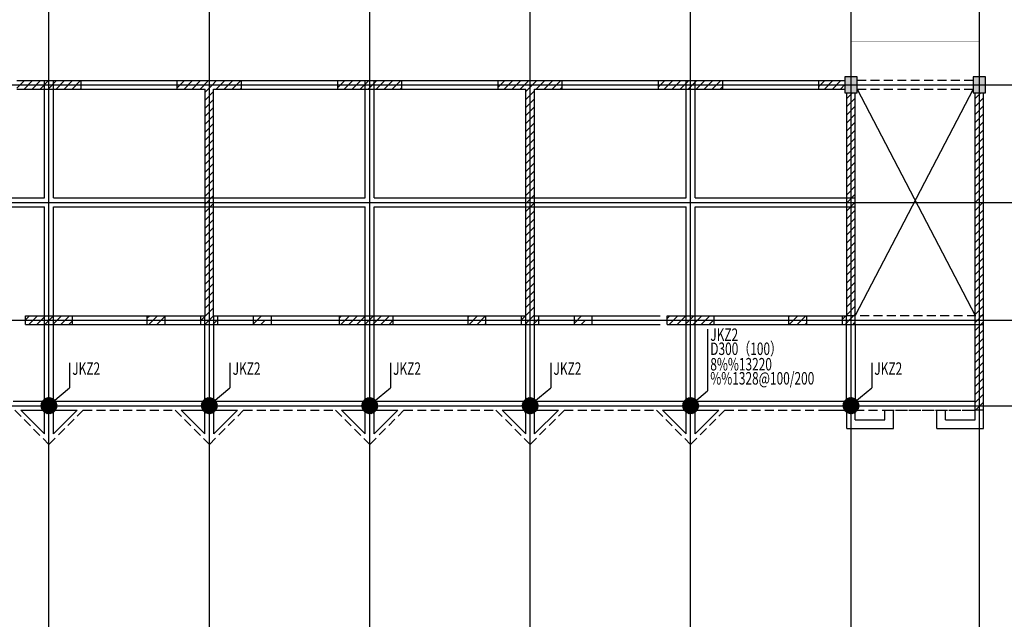
# Model space of a CAD drawing. Extents: x 8770768 to 9556298, y -1657789 to -884445.
# Drawn here: x 8896042 to 8923662, y -1483198 to -1466383 of the extents above; entities that cross this region are included whole.
import ezdxf

# ---------------------------------------------------------------- set-up
doc = ezdxf.new("R2010")
doc.units = 0
doc.header["$LTSCALE"] = 500
doc.linetypes.add('DASHED', pattern=[0.75, 0.5, -0.25])
doc.linetypes.add('线型3', pattern=[750, 500, -250])
doc.layers.get('0').update_dxf_attribs({"linetype": 'CONTINUOUS'})
for name, color, linetype in [('AXIS', 8, 'CONTINUOUS'), ('BEAM', 4, 'DASHED'), ('COLU', 61, 'CONTINUOUS'), ('加固标注', 6, 'CONTINUOUS')]:
    doc.layers.add(name, color=color, linetype=linetype)
for name, color, linetype, lineweight in [('BEAM-DASH', 4, '线型3', 25), ('BRICK', 6, 'CONTINUOUS', 30), ('STAIR', 7, 'CONTINUOUS', 25)]:
    doc.layers.add(name, color=color, linetype=linetype, lineweight=lineweight)
for name, color, linetype, lineweight, true_color in [('COLU-HATCH', 7, 'CONTINUOUS', 25, 0x5b5b5b), ('WALL-HATCH', 9, 'CONTINUOUS', 25, 0x808080), ('WALL-LL-DASH', 7, '线型3', 30, 0x003eff)]:
    doc.layers.add(name, color=color, linetype=linetype, lineweight=lineweight, true_color=true_color)
doc.styles.add('TSSD_REIN', font='tssdeng.shx', dxfattribs={"width": 0.7, "bigfont": 'tssdchn.shx'})
pattern_1 = [(45, (12699.69, -183671.77), (-112.2532015, 112.2532015), [])]

msp = doc.modelspace()

# ---------------------------------------------------------------- hatches: boundary and pattern name
at = {"layer": 'COLU-HATCH', "transparency": 33554687}
for points in [[(8919537.2, -1468432.1), (8919537.2, -1467982.1), (8919187.2, -1467982.1), (8919187.2, -1468432.1)], [(8923137.2, -1468432.1), (8923137.2, -1467982.1), (8922787.2, -1467982.1), (8922787.2, -1468432.1)]]:
    msp.add_hatch(color=256, dxfattribs=at).paths.add_polyline_path(points, flags=0)
at = {"layer": 'COLU-HATCH'}
h = msp.add_hatch(color=256, dxfattribs=at)
edge = h.paths.add_edge_path(flags=0)
edge.add_arc((8896862.2, -1477207.1), 150, 0, 360)
h = msp.add_hatch(color=256, dxfattribs=at)
edge = h.paths.add_edge_path(flags=0)
edge.add_arc((8901362.2, -1477207.1), 150, 0, 360)
h = msp.add_hatch(color=256, dxfattribs=at)
edge = h.paths.add_edge_path(flags=0)
edge.add_arc((8905862.2, -1477207.1), 150, 0, 360)
h = msp.add_hatch(color=256, dxfattribs=at)
edge = h.paths.add_edge_path(flags=0)
edge.add_arc((8910362.2, -1477207.1), 150, 0, 360)
h = msp.add_hatch(color=256, dxfattribs=at)
edge = h.paths.add_edge_path(flags=0)
edge.add_arc((8914862.2, -1477207.1), 150, 0, 360)
h = msp.add_hatch(color=256, dxfattribs=at)
edge = h.paths.add_edge_path(flags=0)
edge.add_arc((8919362.2, -1477207.1), 150, 0, 360)
at = {"layer": 'WALL-HATCH', "transparency": 33554687}
h = msp.add_hatch(dxfattribs=at)
h.set_pattern_fill('LINE', color=256, scale=50, angle=45, style=0)
h.set_pattern_definition(pattern_1)
h.paths.add_polyline_path([(8895962.2, -1468087.1), (8895962.2, -1468327.1), (8897762.2, -1468327.1), (8897762.2, -1468087.1)], flags=0)
h = msp.add_hatch(dxfattribs=at)
h.set_pattern_fill('LINE', color=256, scale=50, angle=45, style=0)
h.set_pattern_definition(pattern_1)
h.paths.add_polyline_path([(8900462.2, -1468087.1), (8900462.2, -1468327.1), (8901242.2, -1468327.1), (8901362.2, -1468087.1)], flags=0)
h = msp.add_hatch(dxfattribs=at)
h.set_pattern_fill('LINE', color=256, scale=50, angle=45, style=0)
h.set_pattern_definition(pattern_1)
h.paths.add_polyline_path([(8901482.2, -1468327.1), (8901362.2, -1468087.1), (8901242.2, -1468327.1)], flags=0)
h = msp.add_hatch(dxfattribs=at)
h.set_pattern_fill('LINE', color=256, scale=50, angle=45, style=0)
h.set_pattern_definition(pattern_1)
h.paths.add_polyline_path([(8901362.2, -1468087.1), (8901482.2, -1468327.1), (8902262.2, -1468327.1), (8902262.2, -1468087.1)], flags=0)
h = msp.add_hatch(dxfattribs=at)
h.set_pattern_fill('LINE', color=256, scale=50, angle=45, style=0)
h.set_pattern_definition(pattern_1)
h.paths.add_polyline_path([(8904962.2, -1468087.1), (8904962.2, -1468327.1), (8906762.2, -1468327.1), (8906762.2, -1468087.1)], flags=0)
h = msp.add_hatch(dxfattribs=at)
h.set_pattern_fill('LINE', color=256, scale=50, angle=45, style=0)
h.set_pattern_definition(pattern_1)
h.paths.add_polyline_path([(8909462.2, -1468087.1), (8909462.2, -1468327.1), (8910242.2, -1468327.1), (8910362.2, -1468087.1)], flags=0)
h = msp.add_hatch(dxfattribs=at)
h.set_pattern_fill('LINE', color=256, scale=50, angle=45, style=0)
h.set_pattern_definition(pattern_1)
h.paths.add_polyline_path([(8910482.2, -1468327.1), (8910362.2, -1468087.1), (8910242.2, -1468327.1)], flags=0)
h = msp.add_hatch(dxfattribs=at)
h.set_pattern_fill('LINE', color=256, scale=50, angle=45, style=0)
h.set_pattern_definition(pattern_1)
h.paths.add_polyline_path([(8910362.2, -1468087.1), (8910482.2, -1468327.1), (8911262.2, -1468327.1), (8911262.2, -1468087.1)], flags=0)
h = msp.add_hatch(dxfattribs=at)
h.set_pattern_fill('LINE', color=256, scale=50, angle=45, style=0)
h.set_pattern_definition(pattern_1)
h.paths.add_polyline_path([(8913962.2, -1468087.1), (8913962.2, -1468327.1), (8915762.2, -1468327.1), (8915762.2, -1468087.1)], flags=0)
h = msp.add_hatch(dxfattribs=at)
h.set_pattern_fill('LINE', color=256, scale=50, angle=45, style=0)
h.set_pattern_definition(pattern_1)
h.paths.add_polyline_path([(8919187.2, -1468327.1), (8919187.2, -1468087.1), (8918462.2, -1468087.1), (8918462.2, -1468327.1)], flags=0)
h = msp.add_hatch(dxfattribs=at)
h.set_pattern_fill('LINE', color=256, scale=50, angle=45, style=0)
h.set_pattern_definition(pattern_1)
h.paths.add_polyline_path([(8901242.2, -1474687.1), (8901482.2, -1474687.1), (8901482.2, -1468327.1), (8901242.2, -1468327.1)], flags=0)
h = msp.add_hatch(dxfattribs=at)
h.set_pattern_fill('LINE', color=256, scale=50, angle=45, style=0)
h.set_pattern_definition(pattern_1)
h.paths.add_polyline_path([(8910242.2, -1474687.1), (8910482.2, -1474687.1), (8910482.2, -1468327.1), (8910242.2, -1468327.1)], flags=0)
h = msp.add_hatch(dxfattribs=at)
h.set_pattern_fill('LINE', color=256, scale=50, angle=45, style=0)
h.set_pattern_definition(pattern_1)
h.paths.add_polyline_path([(8919482.2, -1468432.1), (8919242.2, -1468432.1), (8919242.2, -1474687.1), (8919482.2, -1474927.1)], flags=0)
h = msp.add_hatch(dxfattribs=at)
h.set_pattern_fill('LINE', color=256, scale=50, angle=45, style=0)
h.set_pattern_definition(pattern_1)
h.paths.add_polyline_path([(8923082.2, -1468432.1), (8922842.2, -1468432.1), (8922842.2, -1477332.1), (8923082.2, -1477332.1)], flags=0)
h = msp.add_hatch(dxfattribs=at)
h.set_pattern_fill('LINE', color=256, scale=50, angle=45, style=0)
h.set_pattern_definition(pattern_1)
h.paths.add_polyline_path([(8896202.2, -1474687.1), (8896202.2, -1474927.1), (8897522.2, -1474927.1), (8897522.2, -1474687.1)])
h = msp.add_hatch(dxfattribs=at)
h.set_pattern_fill('LINE', color=256, scale=50, angle=45, style=0)
h.set_pattern_definition(pattern_1)
h.paths.add_polyline_path([(8900122.2, -1474927.1), (8900122.2, -1474687.1), (8899622.2, -1474687.1), (8899622.2, -1474927.1)])
h.paths.add_polyline_path([(8901122.2, -1474687.1), (8901122.2, -1474927.1), (8901362.2, -1474927.1), (8901242.2, -1474687.1)])
h = msp.add_hatch(dxfattribs=at)
h.set_pattern_fill('LINE', color=256, scale=50, angle=45, style=0)
h.set_pattern_definition(pattern_1)
h.paths.add_polyline_path([(8901362.2, -1474927.1), (8901482.2, -1474687.1), (8901242.2, -1474687.1)], flags=0)
h = msp.add_hatch(dxfattribs=at)
h.set_pattern_fill('LINE', color=256, scale=50, angle=45, style=0)
h.set_pattern_definition(pattern_1)
h.paths.add_polyline_path([(8901602.2, -1474927.1), (8901602.2, -1474687.1), (8901482.2, -1474687.1), (8901362.2, -1474927.1)])
h.paths.add_polyline_path([(8902602.2, -1474687.1), (8902602.2, -1474927.1), (8902912.2, -1474927.1), (8902912.2, -1474687.1)])
h = msp.add_hatch(dxfattribs=at)
h.set_pattern_fill('LINE', color=256, scale=50, angle=45, style=0)
h.set_pattern_definition(pattern_1)
h.paths.add_polyline_path([(8905012.2, -1474687.1), (8905012.2, -1474927.1), (8906522.2, -1474927.1), (8906522.2, -1474687.1)], flags=0)
h = msp.add_hatch(dxfattribs=at)
h.set_pattern_fill('LINE', color=256, scale=50, angle=45, style=0)
h.set_pattern_definition(pattern_1)
h.paths.add_polyline_path([(8909122.2, -1474927.1), (8909122.2, -1474687.1), (8908622.2, -1474687.1), (8908622.2, -1474927.1)])
h.paths.add_polyline_path([(8910122.2, -1474687.1), (8910122.2, -1474927.1), (8910362.2, -1474927.1), (8910242.2, -1474687.1)])
h = msp.add_hatch(dxfattribs=at)
h.set_pattern_fill('LINE', color=256, scale=50, angle=45, style=0)
h.set_pattern_definition(pattern_1)
h.paths.add_polyline_path([(8910362.2, -1474927.1), (8910482.2, -1474687.1), (8910242.2, -1474687.1)], flags=0)
h = msp.add_hatch(dxfattribs=at)
h.set_pattern_fill('LINE', color=256, scale=50, angle=45, style=0)
h.set_pattern_definition(pattern_1)
h.paths.add_polyline_path([(8911602.2, -1474687.1), (8911602.2, -1474927.1), (8911912.2, -1474927.1), (8911912.2, -1474687.1)])
h.paths.add_polyline_path([(8910602.2, -1474927.1), (8910602.2, -1474687.1), (8910482.2, -1474687.1), (8910362.2, -1474927.1)])
h = msp.add_hatch(dxfattribs=at)
h.set_pattern_fill('LINE', color=256, scale=50, angle=45, style=0)
h.set_pattern_definition(pattern_1)
h.paths.add_polyline_path([(8914202.2, -1474687.1), (8914202.2, -1474927.1), (8915522.2, -1474927.1), (8915522.2, -1474687.1)])
h = msp.add_hatch(dxfattribs=at)
h.set_pattern_fill('LINE', color=256, scale=50, angle=45, style=0)
h.set_pattern_definition(pattern_1)
h.paths.add_polyline_path([(8919122.2, -1474687.1), (8919122.2, -1474927.1), (8919482.2, -1474927.1), (8919242.2, -1474687.1)])
h.paths.add_polyline_path([(8918122.2, -1474927.1), (8918122.2, -1474687.1), (8917622.2, -1474687.1), (8917622.2, -1474927.1)])
at = {"layer": '加固标注'}
h = msp.add_hatch(dxfattribs=at)
h.set_pattern_fill('ANSI31', color=256, scale=200)
h.set_pattern_definition([(45, (2385521.996, 88506.565), (-17.67766953, 17.67766953), [])])
h.paths.add_polyline_path([(8896862.2, -1477057.1), (8896862.2, -1476977.1, 0.1380899), (8896742.2, -1477010.9), (8896742.2, -1477057.1), (8896687.8, -1477057.1, 0.1795037), (8896632.2, -1477207.1), (8896712.2, -1477207.1, -0.4142136)])
h.paths.add_polyline_path([(8896742.2, -1477010.9, 0.0780226), (8896687.8, -1477057.1), (8896742.2, -1477057.1)], flags=17)
h.paths.add_polyline_path([(8896982.2, -1477010.9, 0.1380899), (8896862.2, -1476977.1), (8896862.2, -1477057.1, -0.4142136), (8897012.2, -1477207.1), (8897092.2, -1477207.1, 0.1795037), (8897036.5, -1477057.1), (8896982.2, -1477057.1)])
h.paths.add_polyline_path([(8896982.2, -1477010.9), (8896982.2, -1477057.1), (8897036.5, -1477057.1, 0.0780226)], flags=17)
h.paths.add_polyline_path([(8897092.2, -1477207.1), (8897012.2, -1477207.1, -0.1472492), (8896987.2, -1477289.9), (8896987.2, -1477400.1, 0.254234)])
h.paths.add_polyline_path([(8896987.2, -1477289.9, -0.2516175), (8896862.2, -1477357.1), (8896862.2, -1477437.1, 0.1447376), (8896987.2, -1477400.1)])
h.paths.add_polyline_path([(8896862.2, -1477357.1, -0.2511441), (8896737.2, -1477290.2), (8896737.2, -1477400.2, 0.1445424), (8896862.2, -1477437.1)])
h.paths.add_polyline_path([(8896737.2, -1477290.2, -0.061763), (8896720.7, -1477257.1), (8896637.7, -1477257.1, 0.1968508), (8896737.2, -1477400.2)])
h.paths.add_polyline_path([(8896712.2, -1477207.1), (8896632.2, -1477207.1, 0.0548401), (8896637.7, -1477257.1), (8896720.7, -1477257.1, -0.0851642)])
h = msp.add_hatch(dxfattribs=at)
h.set_pattern_fill('ANSI31', color=256, scale=200)
h.set_pattern_definition([(45, (2390021.997, 88506.565), (-17.67766953, 17.67766953), [])])
h.paths.add_polyline_path([(8901362.2, -1477057.1), (8901362.2, -1476977.1, 0.1380899), (8901242.2, -1477010.9), (8901242.2, -1477057.1), (8901187.8, -1477057.1, 0.1795037), (8901132.2, -1477207.1), (8901212.2, -1477207.1, -0.4142136)])
h.paths.add_polyline_path([(8901242.2, -1477010.9, 0.0780226), (8901187.8, -1477057.1), (8901242.2, -1477057.1)], flags=17)
h.paths.add_polyline_path([(8901482.2, -1477010.9, 0.1380899), (8901362.2, -1476977.1), (8901362.2, -1477057.1, -0.4142136), (8901512.2, -1477207.1), (8901592.2, -1477207.1, 0.1795037), (8901536.5, -1477057.1), (8901482.2, -1477057.1)])
h.paths.add_polyline_path([(8901482.2, -1477010.9), (8901482.2, -1477057.1), (8901536.5, -1477057.1, 0.0780226)], flags=17)
h.paths.add_polyline_path([(8901592.2, -1477207.1), (8901512.2, -1477207.1, -0.1472492), (8901487.2, -1477289.9), (8901487.2, -1477400.1, 0.254234)])
h.paths.add_polyline_path([(8901487.2, -1477289.9, -0.2516175), (8901362.2, -1477357.1), (8901362.2, -1477437.1, 0.1447376), (8901487.2, -1477400.1)])
h.paths.add_polyline_path([(8901362.2, -1477357.1, -0.2511441), (8901237.2, -1477290.2), (8901237.2, -1477400.2, 0.1445424), (8901362.2, -1477437.1)])
h.paths.add_polyline_path([(8901237.2, -1477290.2, -0.061763), (8901220.7, -1477257.1), (8901137.7, -1477257.1, 0.1968508), (8901237.2, -1477400.2)])
h.paths.add_polyline_path([(8901212.2, -1477207.1), (8901132.2, -1477207.1, 0.0548401), (8901137.7, -1477257.1), (8901220.7, -1477257.1, -0.0851642)])
h = msp.add_hatch(dxfattribs=at)
h.set_pattern_fill('ANSI31', color=256, scale=200)
h.set_pattern_definition([(45, (2394521.997, 88506.565), (-17.67766953, 17.67766953), [])])
h.paths.add_polyline_path([(8905862.2, -1477057.1), (8905862.2, -1476977.1, 0.1380899), (8905742.2, -1477010.9), (8905742.2, -1477057.1), (8905687.8, -1477057.1, 0.1795037), (8905632.2, -1477207.1), (8905712.2, -1477207.1, -0.4142136)])
h.paths.add_polyline_path([(8905742.2, -1477010.9, 0.0780226), (8905687.8, -1477057.1), (8905742.2, -1477057.1)], flags=17)
h.paths.add_polyline_path([(8905982.2, -1477010.9, 0.1380899), (8905862.2, -1476977.1), (8905862.2, -1477057.1, -0.4142136), (8906012.2, -1477207.1), (8906092.2, -1477207.1, 0.1795037), (8906036.5, -1477057.1), (8905982.2, -1477057.1)])
h.paths.add_polyline_path([(8905982.2, -1477010.9), (8905982.2, -1477057.1), (8906036.5, -1477057.1, 0.0780226)], flags=17)
h.paths.add_polyline_path([(8906092.2, -1477207.1), (8906012.2, -1477207.1, -0.1472492), (8905987.2, -1477289.9), (8905987.2, -1477400.1, 0.254234)])
h.paths.add_polyline_path([(8905987.2, -1477289.9, -0.2516175), (8905862.2, -1477357.1), (8905862.2, -1477437.1, 0.1447376), (8905987.2, -1477400.1)])
h.paths.add_polyline_path([(8905862.2, -1477357.1, -0.2511441), (8905737.2, -1477290.2), (8905737.2, -1477400.2, 0.1445424), (8905862.2, -1477437.1)])
h.paths.add_polyline_path([(8905737.2, -1477290.2, -0.061763), (8905720.7, -1477257.1), (8905637.7, -1477257.1, 0.1968508), (8905737.2, -1477400.2)])
h.paths.add_polyline_path([(8905712.2, -1477207.1), (8905632.2, -1477207.1, 0.0548401), (8905637.7, -1477257.1), (8905720.7, -1477257.1, -0.0851642)])
h = msp.add_hatch(dxfattribs=at)
h.set_pattern_fill('ANSI31', color=256, scale=200)
h.set_pattern_definition([(45, (2399021.996, 88506.565), (-17.67766953, 17.67766953), [])])
h.paths.add_polyline_path([(8910362.2, -1477057.1), (8910362.2, -1476977.1, 0.1380899), (8910242.2, -1477010.9), (8910242.2, -1477057.1), (8910187.8, -1477057.1, 0.1795037), (8910132.2, -1477207.1), (8910212.2, -1477207.1, -0.4142136)])
h.paths.add_polyline_path([(8910242.2, -1477010.9, 0.0780226), (8910187.8, -1477057.1), (8910242.2, -1477057.1)], flags=17)
h.paths.add_polyline_path([(8910482.2, -1477010.9, 0.1380899), (8910362.2, -1476977.1), (8910362.2, -1477057.1, -0.4142136), (8910512.2, -1477207.1), (8910592.2, -1477207.1, 0.1795037), (8910536.5, -1477057.1), (8910482.2, -1477057.1)])
h.paths.add_polyline_path([(8910482.2, -1477010.9), (8910482.2, -1477057.1), (8910536.5, -1477057.1, 0.0780226)], flags=17)
h.paths.add_polyline_path([(8910592.2, -1477207.1), (8910512.2, -1477207.1, -0.1472492), (8910487.2, -1477289.9), (8910487.2, -1477400.1, 0.254234)])
h.paths.add_polyline_path([(8910487.2, -1477289.9, -0.2516175), (8910362.2, -1477357.1), (8910362.2, -1477437.1, 0.1447376), (8910487.2, -1477400.1)])
h.paths.add_polyline_path([(8910362.2, -1477357.1, -0.2511441), (8910237.2, -1477290.2), (8910237.2, -1477400.2, 0.1445424), (8910362.2, -1477437.1)])
h.paths.add_polyline_path([(8910237.2, -1477290.2, -0.061763), (8910220.7, -1477257.1), (8910137.7, -1477257.1, 0.1968508), (8910237.2, -1477400.2)])
h.paths.add_polyline_path([(8910212.2, -1477207.1), (8910132.2, -1477207.1, 0.0548401), (8910137.7, -1477257.1), (8910220.7, -1477257.1, -0.0851642)])
h = msp.add_hatch(dxfattribs=at)
h.set_pattern_fill('ANSI31', color=256, scale=200)
h.set_pattern_definition([(45, (2403521.997, 88506.565), (-17.67766953, 17.67766953), [])])
h.paths.add_polyline_path([(8914862.2, -1477057.1), (8914862.2, -1476977.1, 0.1380899), (8914742.2, -1477010.9), (8914742.2, -1477057.1), (8914687.8, -1477057.1, 0.1795037), (8914632.2, -1477207.1), (8914712.2, -1477207.1, -0.4142136)])
h.paths.add_polyline_path([(8914742.2, -1477010.9, 0.0780226), (8914687.8, -1477057.1), (8914742.2, -1477057.1)], flags=17)
h.paths.add_polyline_path([(8914982.2, -1477010.9, 0.1380899), (8914862.2, -1476977.1), (8914862.2, -1477057.1, -0.4142136), (8915012.2, -1477207.1), (8915092.2, -1477207.1, 0.1795037), (8915036.5, -1477057.1), (8914982.2, -1477057.1)])
h.paths.add_polyline_path([(8914982.2, -1477010.9), (8914982.2, -1477057.1), (8915036.5, -1477057.1, 0.0780226)], flags=17)
h.paths.add_polyline_path([(8915092.2, -1477207.1), (8915012.2, -1477207.1, -0.1472492), (8914987.2, -1477289.9), (8914987.2, -1477400.1, 0.254234)])
h.paths.add_polyline_path([(8914987.2, -1477289.9, -0.2516175), (8914862.2, -1477357.1), (8914862.2, -1477437.1, 0.1447376), (8914987.2, -1477400.1)])
h.paths.add_polyline_path([(8914862.2, -1477357.1, -0.2511441), (8914737.2, -1477290.2), (8914737.2, -1477400.2, 0.1445424), (8914862.2, -1477437.1)])
h.paths.add_polyline_path([(8914737.2, -1477290.2, -0.061763), (8914720.7, -1477257.1), (8914637.7, -1477257.1, 0.1968508), (8914737.2, -1477400.2)])
h.paths.add_polyline_path([(8914712.2, -1477207.1), (8914632.2, -1477207.1, 0.0548401), (8914637.7, -1477257.1), (8914720.7, -1477257.1, -0.0851642)])
h = msp.add_hatch(dxfattribs=at)
h.set_pattern_fill('ANSI31', color=256, scale=200)
h.set_pattern_definition([(45, (2408021.996, 88506.565), (-17.67766953, 17.67766953), [])])
h.paths.add_polyline_path([(8919362.2, -1477057.1), (8919362.2, -1476977.1, 0.1380899), (8919242.2, -1477010.9), (8919242.2, -1477057.1), (8919187.8, -1477057.1, 0.1795037), (8919132.2, -1477207.1), (8919212.2, -1477207.1, -0.4142136)])
h.paths.add_polyline_path([(8919242.2, -1477010.9, 0.0780226), (8919187.8, -1477057.1), (8919242.2, -1477057.1)], flags=17)
h.paths.add_polyline_path([(8919482.2, -1477010.9, 0.1380899), (8919362.2, -1476977.1), (8919362.2, -1477057.1, -0.4142136), (8919512.2, -1477207.1), (8919592.2, -1477207.1, 0.1795037), (8919536.5, -1477057.1), (8919482.2, -1477057.1)])
h.paths.add_polyline_path([(8919482.2, -1477010.9), (8919482.2, -1477057.1), (8919536.5, -1477057.1, 0.0780226)], flags=17)
h.paths.add_polyline_path([(8919592.2, -1477207.1), (8919512.2, -1477207.1, -0.1472492), (8919487.2, -1477289.9), (8919487.2, -1477400.1, 0.254234)])
h.paths.add_polyline_path([(8919487.2, -1477289.9, -0.2516175), (8919362.2, -1477357.1), (8919362.2, -1477437.1, 0.1447376), (8919487.2, -1477400.1)])
h.paths.add_polyline_path([(8919362.2, -1477357.1, -0.2511441), (8919237.2, -1477290.2), (8919237.2, -1477400.2, 0.1445424), (8919362.2, -1477437.1)])
h.paths.add_polyline_path([(8919237.2, -1477290.2, -0.061763), (8919220.7, -1477257.1), (8919137.7, -1477257.1, 0.1968508), (8919237.2, -1477400.2)])
h.paths.add_polyline_path([(8919212.2, -1477207.1), (8919132.2, -1477207.1, 0.0548401), (8919137.7, -1477257.1), (8919220.7, -1477257.1, -0.0851642)])

# ---------------------------------------------------------------- linework, layer by layer
at = {"color": 0, "const_width": 10}
msp.add_lwpolyline([(8919362.2, -1467982.1), (8919362.2, -1466982.1), (8922962.2, -1466982.1), (8922962.2, -1467982.1)], dxfattribs=at)
at = {"layer": 'AXIS'}
for p, q in [((8896862.2, -1484807.1), (8896862.2, -1448307.1)), ((8901362.2, -1484807.1), (8901362.2, -1448307.1)), ((8905862.2, -1484807.1), (8905862.2, -1448307.1)), ((8910362.2, -1484807.1), (8910362.2, -1448307.1)), ((8914862.2, -1484807.1), (8914862.2, -1448307.1)), ((8919362.2, -1484807.1), (8919362.2, -1448307.1)), ((8922962.2, -1484807.1), (8922962.2, -1448307.1)), ((8873962.2, -1468207.1), (8923962.2, -1468207.1)), ((8873962.2, -1471507.1), (8923962.2, -1471507.1)), ((8873962.2, -1474807.1), (8923962.2, -1474807.1)), ((8873962.2, -1477207.1), (8923962.2, -1477207.1))]:
    msp.add_line(p, q, dxfattribs=at)
at = {"layer": 'BEAM'}
for p, q in [((8919537.2, -1468082.1), (8922787.2, -1468082.1)), ((8919537.2, -1468332.1), (8922787.2, -1468332.1)), ((8919242.2, -1474682.1), (8923082.2, -1474682.1)), ((8895902.3, -1477332.1), (8896862.2, -1478292)), ((8896862.2, -1478292), (8897822, -1477332.1)), ((8897822, -1477332.1), (8900402.3, -1477332.1)), ((8900402.3, -1477332.1), (8901362.2, -1478292)), ((8901362.2, -1478292), (8902322, -1477332.1)), ((8902322, -1477332.1), (8904902.3, -1477332.1)), ((8904902.3, -1477332.1), (8905862.2, -1478292)), ((8905862.2, -1478292), (8906822, -1477332.1)), ((8906822, -1477332.1), (8909402.3, -1477332.1)), ((8909402.3, -1477332.1), (8910362.2, -1478292)), ((8910362.2, -1478292), (8911322, -1477332.1)), ((8911322, -1477332.1), (8913902.3, -1477332.1)), ((8913902.3, -1477332.1), (8914862.2, -1478292)), ((8914862.2, -1478292), (8915822, -1477332.1)), ((8915822, -1477332.1), (8918402.3, -1477332.1)), ((8915822, -1477332.1), (8919242.2, -1477332.1)), ((8919482.2, -1477332.1), (8922842.2, -1477332.1)), ((8920322, -1477332.1), (8922842.2, -1477332.1))]:
    msp.add_line(p, q, dxfattribs=at)
at = {"layer": 'BEAM-DASH', "color": 146}
for p, q in [((8896737.2, -1471382.1), (8896737.2, -1468087.1)), ((8896987.2, -1471382.1), (8896987.2, -1468087.1)), ((8905737.2, -1471382.1), (8905737.2, -1468087.1)), ((8905987.2, -1471382.1), (8905987.2, -1468087.1)), ((8914737.2, -1471382.1), (8914737.2, -1468087.1)), ((8914987.2, -1471382.1), (8914987.2, -1468087.1)), ((8892242.2, -1471382.1), (8896737.2, -1471382.1)), ((8896987.2, -1471382.1), (8901482.2, -1471382.1)), ((8901242.2, -1471382.1), (8905737.2, -1471382.1)), ((8905987.2, -1471382.1), (8910482.2, -1471382.1)), ((8910242.2, -1471382.1), (8914737.2, -1471382.1)), ((8914987.2, -1471382.1), (8919482.2, -1471382.1)), ((8892242.2, -1471632.1), (8896737.2, -1471632.1)), ((8896737.2, -1474927.1), (8896737.2, -1471632.1)), ((8896987.2, -1474927.1), (8896987.2, -1471632.1)), ((8896987.2, -1471632.1), (8901482.2, -1471632.1)), ((8901242.2, -1471632.1), (8905737.2, -1471632.1)), ((8905737.2, -1474927.1), (8905737.2, -1471632.1)), ((8905987.2, -1474927.1), (8905987.2, -1471632.1)), ((8905987.2, -1471632.1), (8910482.2, -1471632.1)), ((8910242.2, -1471632.1), (8914737.2, -1471632.1)), ((8914737.2, -1474927.1), (8914737.2, -1471632.1)), ((8914987.2, -1474927.1), (8914987.2, -1471632.1)), ((8914987.2, -1471632.1), (8919482.2, -1471632.1)), ((8896737.2, -1477082.1), (8896737.2, -1474687.1)), ((8896987.2, -1477082.1), (8896987.2, -1474687.1)), ((8901237.2, -1477082.1), (8901237.2, -1474687.1)), ((8901487.2, -1477082.1), (8901487.2, -1474687.1)), ((8905737.2, -1477082.1), (8905737.2, -1474687.1)), ((8905987.2, -1477082.1), (8905987.2, -1474687.1)), ((8910237.2, -1477082.1), (8910237.2, -1474687.1)), ((8910487.2, -1477082.1), (8910487.2, -1474687.1)), ((8914737.2, -1477082.1), (8914737.2, -1474687.1)), ((8914987.2, -1477082.1), (8914987.2, -1474687.1)), ((8919237.2, -1477082.1), (8919237.2, -1474687.1)), ((8919487.2, -1477082.1), (8919487.2, -1474932.1)), ((8919487.2, -1474932.1), (8923082.2, -1474932.1)), ((8895862.2, -1477082.1), (8896737.2, -1477082.1)), ((8896987.2, -1477082.1), (8897862.2, -1477082.1)), ((8897822, -1477082.1), (8900402.3, -1477082.1)), ((8900362.2, -1477082.1), (8901237.2, -1477082.1)), ((8901487.2, -1477082.1), (8902362.2, -1477082.1)), ((8902322, -1477082.1), (8904902.3, -1477082.1)), ((8904862.2, -1477082.1), (8905737.2, -1477082.1)), ((8905987.2, -1477082.1), (8906862.2, -1477082.1)), ((8906822, -1477082.1), (8909402.3, -1477082.1)), ((8909362.2, -1477082.1), (8910237.2, -1477082.1)), ((8910487.2, -1477082.1), (8911362.2, -1477082.1)), ((8911322, -1477082.1), (8913902.3, -1477082.1)), ((8913862.2, -1477082.1), (8914737.2, -1477082.1)), ((8914987.2, -1477082.1), (8915862.2, -1477082.1)), ((8915822, -1477082.1), (8918402.3, -1477082.1)), ((8918362.2, -1477082.1), (8919237.2, -1477082.1)), ((8919487.2, -1477082.1), (8920362.2, -1477082.1)), ((8920322, -1477082.1), (8922842.2, -1477082.1)), ((8896072, -1477332.1), (8896737.2, -1477332.1)), ((8896072, -1477332.1), (8896737.2, -1477997.3)), ((8896737.2, -1477997.3), (8896737.2, -1477332.1)), ((8896987.2, -1477332.1), (8897652.3, -1477332.1)), ((8896987.2, -1477997.3), (8896987.2, -1477332.1)), ((8896987.2, -1477997.3), (8897652.3, -1477332.1)), ((8900572, -1477332.1), (8901237.2, -1477332.1)), ((8900572, -1477332.1), (8901237.2, -1477997.3)), ((8901237.2, -1477997.3), (8901237.2, -1477332.1)), ((8901487.2, -1477332.1), (8902152.3, -1477332.1)), ((8901487.2, -1477997.3), (8901487.2, -1477332.1)), ((8901487.2, -1477997.3), (8902152.3, -1477332.1)), ((8905072, -1477332.1), (8905737.2, -1477332.1)), ((8905072, -1477332.1), (8905737.2, -1477997.3)), ((8905737.2, -1477997.3), (8905737.2, -1477332.1)), ((8905987.2, -1477332.1), (8906652.3, -1477332.1)), ((8905987.2, -1477997.3), (8905987.2, -1477332.1)), ((8905987.2, -1477997.3), (8906652.3, -1477332.1)), ((8909572, -1477332.1), (8910237.2, -1477332.1)), ((8909572, -1477332.1), (8910237.2, -1477997.3)), ((8910237.2, -1477997.3), (8910237.2, -1477332.1)), ((8910487.2, -1477332.1), (8911152.3, -1477332.1)), ((8910487.2, -1477997.3), (8910487.2, -1477332.1)), ((8910487.2, -1477997.3), (8911152.3, -1477332.1)), ((8914072, -1477332.1), (8914737.2, -1477332.1)), ((8914072, -1477332.1), (8914737.2, -1477997.3)), ((8914737.2, -1477997.3), (8914737.2, -1477332.1)), ((8914987.2, -1477332.1), (8915652.3, -1477332.1)), ((8914987.2, -1477997.3), (8914987.2, -1477332.1)), ((8914987.2, -1477997.3), (8915652.3, -1477332.1)), ((8918572, -1477332.1), (8919237.2, -1477332.1))]:
    msp.add_line(p, q, dxfattribs=at)
at = {"layer": 'BRICK', "color": 40}
for p, q in [((8895962.2, -1468087.1), (8897762.2, -1468087.1)), ((8897762.2, -1468327.1), (8897762.2, -1468087.1)), ((8900462.2, -1468327.1), (8900462.2, -1468087.1)), ((8900462.2, -1468087.1), (8901362.2, -1468087.1)), ((8901362.2, -1468087.1), (8902262.2, -1468087.1)), ((8902262.2, -1468327.1), (8902262.2, -1468087.1)), ((8904962.2, -1468327.1), (8904962.2, -1468087.1)), ((8904962.2, -1468087.1), (8906762.2, -1468087.1)), ((8906762.2, -1468327.1), (8906762.2, -1468087.1)), ((8909462.2, -1468327.1), (8909462.2, -1468087.1)), ((8909462.2, -1468087.1), (8910362.2, -1468087.1)), ((8910362.2, -1468087.1), (8911262.2, -1468087.1)), ((8911262.2, -1468327.1), (8911262.2, -1468087.1)), ((8913962.2, -1468327.1), (8913962.2, -1468087.1)), ((8913962.2, -1468087.1), (8915762.2, -1468087.1)), ((8915762.2, -1468327.1), (8915762.2, -1468087.1)), ((8918462.2, -1468327.1), (8918462.2, -1468087.1)), ((8918462.2, -1468087.1), (8919187.2, -1468087.1)), ((8895962.2, -1468327.1), (8897762.2, -1468327.1)), ((8900462.2, -1468327.1), (8901242.2, -1468327.1)), ((8901242.2, -1474687.1), (8901242.2, -1468327.1)), ((8901482.2, -1474687.1), (8901482.2, -1468327.1)), ((8901482.2, -1468327.1), (8902262.2, -1468327.1)), ((8904962.2, -1468327.1), (8906762.2, -1468327.1)), ((8909462.2, -1468327.1), (8910242.2, -1468327.1)), ((8910242.2, -1474687.1), (8910242.2, -1468327.1)), ((8910482.2, -1474687.1), (8910482.2, -1468327.1)), ((8910482.2, -1468327.1), (8911262.2, -1468327.1)), ((8913962.2, -1468327.1), (8915762.2, -1468327.1)), ((8918462.2, -1468327.1), (8919187.2, -1468327.1)), ((8919242.2, -1474687.1), (8919242.2, -1468432.1)), ((8919482.2, -1474927.1), (8919482.2, -1468432.1)), ((8922842.2, -1477332.1), (8922842.2, -1468432.1)), ((8923082.2, -1477332.1), (8923082.2, -1468432.1)), ((8896202.2, -1474927.1), (8896202.2, -1474687.1)), ((8896202.2, -1474687.1), (8897522.2, -1474687.1)), ((8896202.2, -1474927.1), (8896202.2, -1474687.1)), ((8897522.2, -1474927.1), (8897522.2, -1474687.1)), ((8897522.2, -1474927.1), (8897522.2, -1474687.1)), ((8897522.2, -1474927.1), (8897522.2, -1474687.1)), ((8899622.2, -1474927.1), (8899622.2, -1474687.1)), ((8899622.2, -1474687.1), (8901242.2, -1474687.1)), ((8899622.2, -1474927.1), (8899622.2, -1474687.1)), ((8899622.2, -1474927.1), (8899622.2, -1474687.1)), ((8900122.2, -1474927.1), (8900122.2, -1474687.1)), ((8901122.2, -1474927.1), (8901122.2, -1474687.1)), ((8901482.2, -1474687.1), (8903102.2, -1474687.1)), ((8901602.2, -1474927.1), (8901602.2, -1474687.1)), ((8902602.2, -1474927.1), (8902602.2, -1474687.1)), ((8903102.2, -1474927.1), (8903102.2, -1474687.1)), ((8903102.2, -1474927.1), (8903102.2, -1474687.1)), ((8905012.2, -1474927.1), (8905012.2, -1474687.1)), ((8905012.2, -1474687.1), (8906522.2, -1474687.1)), ((8905012.2, -1474927.1), (8905012.2, -1474687.1)), ((8906522.2, -1474927.1), (8906522.2, -1474687.1)), ((8906522.2, -1474927.1), (8906522.2, -1474687.1)), ((8906522.2, -1474927.1), (8906522.2, -1474687.1)), ((8908622.2, -1474927.1), (8908622.2, -1474687.1)), ((8908622.2, -1474687.1), (8910242.2, -1474687.1)), ((8908622.2, -1474927.1), (8908622.2, -1474687.1)), ((8908622.2, -1474927.1), (8908622.2, -1474687.1)), ((8909122.2, -1474927.1), (8909122.2, -1474687.1)), ((8910122.2, -1474927.1), (8910122.2, -1474687.1)), ((8910482.2, -1474687.1), (8912102.2, -1474687.1)), ((8910602.2, -1474927.1), (8910602.2, -1474687.1)), ((8911602.2, -1474927.1), (8911602.2, -1474687.1)), ((8912102.2, -1474927.1), (8912102.2, -1474687.1)), ((8912102.2, -1474927.1), (8912102.2, -1474687.1)), ((8914202.2, -1474927.1), (8914202.2, -1474687.1)), ((8914202.2, -1474687.1), (8915522.2, -1474687.1)), ((8914202.2, -1474927.1), (8914202.2, -1474687.1)), ((8915522.2, -1474927.1), (8915522.2, -1474687.1)), ((8915522.2, -1474927.1), (8915522.2, -1474687.1)), ((8915522.2, -1474927.1), (8915522.2, -1474687.1)), ((8917622.2, -1474927.1), (8917622.2, -1474687.1)), ((8917622.2, -1474687.1), (8919242.2, -1474687.1)), ((8917622.2, -1474927.1), (8917622.2, -1474687.1)), ((8917622.2, -1474927.1), (8917622.2, -1474687.1)), ((8918122.2, -1474927.1), (8918122.2, -1474687.1)), ((8919122.2, -1474927.1), (8919122.2, -1474687.1)), ((8896202.2, -1474927.1), (8897522.2, -1474927.1)), ((8899622.2, -1474927.1), (8901362.2, -1474927.1)), ((8901362.2, -1474927.1), (8903102.2, -1474927.1)), ((8905012.2, -1474927.1), (8906522.2, -1474927.1)), ((8908622.2, -1474927.1), (8910362.2, -1474927.1)), ((8910362.2, -1474927.1), (8912102.2, -1474927.1)), ((8914202.2, -1474927.1), (8915522.2, -1474927.1)), ((8917622.2, -1474927.1), (8919482.2, -1474927.1)), ((8919242.2, -1477847.9), (8919242.2, -1477297.1)), ((8919482.2, -1477607.9), (8919482.2, -1477327.1)), ((8920311.4, -1477607.9), (8920311.4, -1477332.1)), ((8920551.4, -1477847.9), (8920551.4, -1477327.1)), ((8921772.9, -1477847.9), (8921772.9, -1477327.1)), ((8922012.9, -1477607.9), (8922012.9, -1477332.1)), ((8922842.2, -1477607.9), (8922842.2, -1477327.1)), ((8923082.2, -1477332.1), (8922842.2, -1477332.1)), ((8923082.2, -1477847.9), (8923082.2, -1477297.1)), ((8919482.2, -1477607.9), (8920311.4, -1477607.9)), ((8922012.9, -1477607.9), (8922842.2, -1477607.9)), ((8919242.2, -1477847.9), (8920551.4, -1477847.9)), ((8921772.9, -1477847.9), (8923082.2, -1477847.9))]:
    msp.add_line(p, q, dxfattribs=at)
at = {"layer": 'COLU'}
for points in [[(8919537.2, -1468432.1), (8919537.2, -1467982.1), (8919187.2, -1467982.1), (8919187.2, -1468432.1)], [(8923137.2, -1468432.1), (8923137.2, -1467982.1), (8922787.2, -1467982.1), (8922787.2, -1468432.1)]]:
    msp.add_lwpolyline(points, close=True, dxfattribs=at)
for centre in [(8896862.2, -1477207.1), (8901362.2, -1477207.1), (8905862.2, -1477207.1), (8910362.2, -1477207.1), (8914862.2, -1477207.1), (8919362.2, -1477207.1)]:
    msp.add_circle(centre, 150, dxfattribs=at)
at = {"layer": 'STAIR'}
for p, q in [((8922787.2, -1468332.1), (8919482.2, -1474682.1)), ((8919537.2, -1468332.1), (8922842.2, -1474682.1))]:
    msp.add_line(p, q, dxfattribs=at)
at = {"layer": 'WALL-LL-DASH', "linetype": 'Continuous'}
for p, q in [((8897762.2, -1468087.1), (8900462.2, -1468087.1)), ((8902262.2, -1468087.1), (8904962.2, -1468087.1)), ((8906762.2, -1468087.1), (8909462.2, -1468087.1)), ((8911262.2, -1468087.1), (8913962.2, -1468087.1)), ((8915762.2, -1468087.1), (8918462.2, -1468087.1))]:
    msp.add_line(p, q, dxfattribs=at)
at = {"layer": 'WALL-LL-DASH'}
for p, q in [((8897762.2, -1468327.1), (8900462.2, -1468327.1)), ((8902262.2, -1468327.1), (8904962.2, -1468327.1)), ((8906762.2, -1468327.1), (8909462.2, -1468327.1)), ((8911262.2, -1468327.1), (8913962.2, -1468327.1)), ((8915762.2, -1468327.1), (8918462.2, -1468327.1)), ((8897522.2, -1474687.1), (8899622.2, -1474687.1)), ((8902912.2, -1474687.1), (8905012.2, -1474687.1)), ((8906522.2, -1474687.1), (8908622.2, -1474687.1)), ((8911912.2, -1474687.1), (8914012.2, -1474687.1)), ((8915522.2, -1474687.1), (8917622.2, -1474687.1)), ((8897522.2, -1474927.1), (8899622.2, -1474927.1)), ((8902912.2, -1474927.1), (8905012.2, -1474927.1)), ((8906522.2, -1474927.1), (8908622.2, -1474927.1)), ((8911912.2, -1474927.1), (8914012.2, -1474927.1)), ((8915522.2, -1474927.1), (8917622.2, -1474927.1))]:
    msp.add_line(p, q, dxfattribs=at)
at = {"layer": '加固标注', "color": 0}
for p, q in [((8915339.3, -1475059.5), (8915339.3, -1476794)), ((8897441.4, -1476008.9), (8897441.4, -1476710)), ((8901941.4, -1476008.9), (8901941.4, -1476710)), ((8906441.4, -1476008.9), (8906441.4, -1476710)), ((8910941.4, -1476008.9), (8910941.4, -1476710)), ((8919941.4, -1476008.9), (8919941.4, -1476710)), ((8896967.1, -1477100), (8897441.4, -1476710)), ((8901467.1, -1477100), (8901941.4, -1476710)), ((8905967.1, -1477100), (8906441.4, -1476710)), ((8910467.1, -1477100), (8910941.4, -1476710)), ((8914967.1, -1477100), (8915339.3, -1476794)), ((8919467.1, -1477100), (8919941.4, -1476710))]:
    msp.add_line(p, q, dxfattribs=at)
at = {"layer": '加固标注', "const_width": 10}
for points in [[(8896651, -1477116, 0.3348057), (8896716.5, -1477385.1, 2.9868068), (8896651, -1477116, 1.5207156)], [(8901151, -1477116, 0.3348057), (8901216.5, -1477385.1, 2.9868068), (8901151, -1477116, 1.5207156)], [(8905651, -1477116, 0.3348057), (8905716.5, -1477385.1, 2.9868068), (8905651, -1477116, 1.5207156)], [(8910151, -1477116, 0.3348057), (8910216.5, -1477385.1, 2.9868068), (8910151, -1477116, 1.5207156)], [(8914651, -1477116, 0.3348057), (8914716.5, -1477385.1, 2.9868068), (8914651, -1477116, 1.5207156)], [(8919151, -1477116, 0.3348057), (8919216.5, -1477385.1, 2.9868068), (8919151, -1477116, 1.5207156)]]:
    msp.add_lwpolyline(points, format="xyb", dxfattribs=at)

# ---------------------------------------------------------------- texts
at = {"layer": '加固标注', "color": 0, "style": 'TSSD_REIN', "width": 0.7}
for s, p in [('JKZ2', (8915414.3, -1475390.4)), ('D300（100）', (8915414.3, -1475785.5)), ('JKZ2', (8897516.4, -1476342)), ('JKZ2', (8902016.4, -1476342)), ('JKZ2', (8906516.4, -1476342)), ('JKZ2', (8911016.4, -1476342)), ('8%%13220', (8915414.3, -1476219.7)), ('JKZ2', (8920016.4, -1476342)), ('%%1328@100/200', (8915414.3, -1476614.8))]:
    msp.add_text(s, height=350, dxfattribs=at).set_placement(p)

doc.saveas('drawing.dxf')
